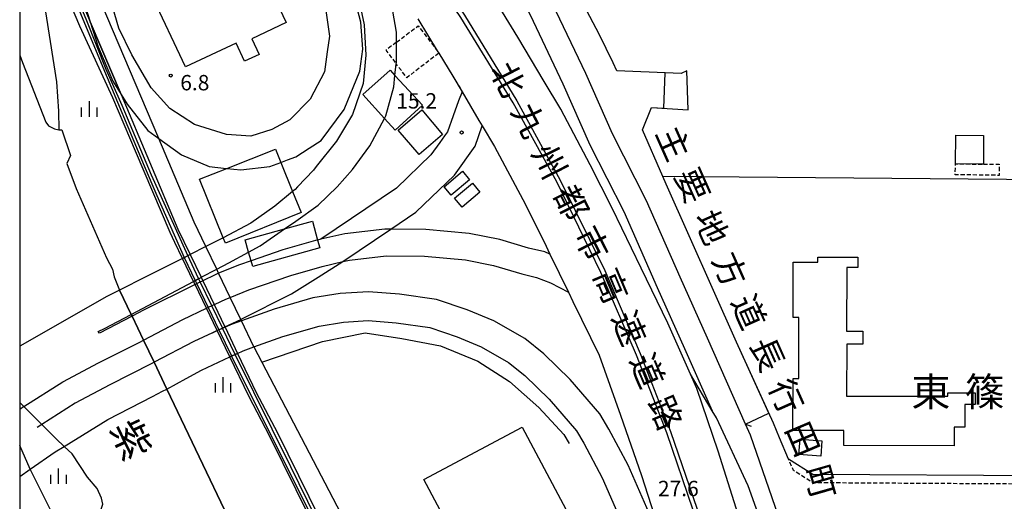
# Model space of a CAD drawing. Extents: x -12000 to -10000, y 96000 to 97501.
# Drawn here: x -12000 to -11760, y 96131 to 96249 of the extents above; entities that cross this region are included whole.
import ezdxf
from ezdxf.enums import TextEntityAlignment as Align

# ---------------------------------------------------------------- set-up
doc = ezdxf.new("R2010")
doc.units = 0
doc.linetypes.add('221300', pattern=[1.5, 1, -0.5])
doc.linetypes.add('300300', pattern=[1.5, 1, -0.5])
for name, color, linetype in [('2101000', 7, 'Continuous'), ('2101001', 7, 'Continuous'), ('2203000', 5, 'Continuous'), ('2203990', 5, 'Continuous'), ('2213000', 7, '221300'), ('2226000', 7, 'Continuous'), ('3001000', 4, 'Continuous'), ('3001001', 4, 'Continuous'), ('3002000', 5, 'Continuous'), ('3003000', 7, '300300'), ('3003001', 7, '300300'), ('5101000', 4, 'Continuous'), ('5101001', 4, 'Continuous'), ('6110000', 1, '611000'), ('6110110', 1, '611011'), ('6110111', 1, '611011'), ('6110120', 1, 'Continuous'), ('6110121', 1, 'Continuous'), ('6130000', 3, '613000'), ('6334000', 3, 'Continuous'), ('7102000', 6, 'Continuous'), ('7102001', 8, 'Continuous'), ('7312000', 1, 'Continuous'), ('8114000', 7, 'Continuous'), ('8121000', 7, 'Continuous'), ('8151000', 4, 'Continuous'), ('999', 7, 'Continuous')]:
    doc.layers.add(name, color=color, linetype=linetype)
doc.styles.add('@PlotAnnotation', font='@MS Gothic.ttf')
doc.styles.add('PlotAnnotation', font='MS Gothic.ttf')
doc.linetypes.add('611000', pattern='A,1,[3,dmdr.shx,S=0.2,R=0,X=0,Y=0],1', length=2)
doc.linetypes.add('611011', pattern='A,1,[3,dmdr.shx,S=0.2,R=0,X=0,Y=0],1', length=2)
doc.linetypes.add('613000', pattern='A,1,-0.75,[1,dmdr.shx,S=0.15,R=0,X=0,Y=0],-0.75,1', length=3.5)

# ---------------------------------------------------------------- blocks, each defined once
blk = doc.blocks.new('633400')
at = {"layer": '6334000'}
for points in [[(-0.75, -0.75), (-0.75, 0.15)], [(0, -0.75), (0, 0.75)], [(0.75, -0.75), (0.75, 0.15)]]:
    blk.add_lwpolyline(points, dxfattribs=at)
blk = doc.blocks.new('731200')
at = {"layer": '7312000'}
blk.add_circle((0, 0), 0.15, dxfattribs=at)

msp = doc.modelspace()

# ---------------------------------------------------------------- linework, layer by layer
at = {"layer": '2101000', "flags": 128}
for points in [[(-11837.38, 96236.42), (-11838.7, 96235.72), (-11854.43, 96236.36), (-11855.3, 96238.35), (-11858.7, 96245.28), (-11862.48, 96252.37), (-11867.07, 96260.92), (-11869.8, 96265.88), (-11874.35, 96274.11), (-11879.75, 96282.86), (-11883.87, 96289.1), (-11888.43, 96295.71), (-11893.4, 96302.28), (-11911.79, 96327.22)], [(-11904.8, 96297), (-11899.93, 96290.7), (-11892.71, 96279.7), (-11885.58, 96268.47), (-11879.59, 96258.07), (-11875.54, 96250.07), (-11867.55, 96233.21), (-11860.96, 96218.37), (-11852.7, 96202.11), (-11844.55, 96183.58), (-11837.89, 96168.7), (-11831.15, 96153.52)], [(-11997.27, 96282.6), (-11996.34, 96280.31), (-11982.8, 96248.33)], [(-11984.18, 96252.65), (-11982.8, 96248.33), (-11980.85, 96242.2), (-11977.32, 96233.83), (-11975.3, 96230.61), (-11973.83, 96228.27), (-11968.79, 96221.87), (-11966.11, 96219.92), (-11960.58, 96215.9), (-11953.82, 96213.04), (-11949.55, 96212.6), (-11949.48, 96212.59), (-11946.12, 96212.26), (-11939, 96213.09), (-11936.34, 96214.06), (-11934.74, 96214.64), (-11932.71, 96215.38), (-11929.43, 96217.53), (-11926.52, 96219.43), (-11920.86, 96226.92), (-11917.06, 96236.27), (-11916.33, 96241.68), (-11916.85, 96248.23), (-11918.93, 96256.34)], [(-11917.32, 96253.74), (-11916.02, 96247.56), (-11915.61, 96240.17), (-11916.23, 96233.31), (-11918.83, 96225.77), (-11922.78, 96219.22), (-11927.71, 96213.02), (-11928.4, 96212.15), (-11932.24, 96208.09), (-11932.81, 96207.47), (-11933.45, 96206.95), (-11937.8, 96203.37), (-11943.68, 96199.26), (-11950.37, 96195.69), (-11951.69, 96195), (-11954.6, 96193.53), (-11958.43, 96191.6), (-11960.33, 96190.64), (-11969.22, 96186.16), (-11975.65, 96182.92), (-11977.12, 96182.18), (-11978.72, 96181.38), (-12000, 96169.25)], [(-11980.54, 96172.38), (-11980.85, 96172.8), (-11979.29, 96173.53), (-11972.81, 96176.98), (-11957.63, 96185.05), (-11956.64, 96185.58), (-11955.95, 96185.95), (-11955.77, 96186.04), (-11951.96, 96188), (-11948.98, 96189.54), (-11944.18, 96192.19), (-11941.34, 96193.75), (-11935.43, 96197.82), (-11932.66, 96199.73), (-11927.25, 96203.63), (-11922.57, 96208.1), (-11918.88, 96212.31), (-11914.62, 96218.08), (-11911.07, 96224.75), (-11911.05, 96224.79), (-11910.72, 96225.41), (-11908.8, 96232.48), (-11908.5, 96235.25), (-11908.5, 96235.28), (-11908.21, 96238.05), (-11908.2, 96238.1), (-11908.17, 96238.41), (-11908.14, 96243.31), (-11908.14, 96243.35), (-11908.12, 96245.84), (-11909.58, 96254.26)], [(-11925.74, 96254), (-11924.44, 96244.85), (-11925, 96241.01), (-11925.69, 96236.17), (-11929.18, 96229.46), (-11934.17, 96224.47), (-11938.53, 96222.08), (-11943.63, 96220.47), (-11949.61, 96220.89), (-11957.35, 96223.28), (-11963.43, 96227.23), (-11967.96, 96232.27), (-11972.69, 96240.28), (-11975.81, 96246.78), (-11977.94, 96254.11)], [(-11781.08, 96000), (-11784.64, 96012.16), (-11807, 96089.31), (-11808.56, 96095.75), (-11814.96, 96114.52), (-11822.39, 96135.16), (-11830.09, 96151.74), (-11831.15, 96153.52), (-11836.46, 96162.4), (-11841.94, 96174.83), (-11848.49, 96188.24), (-11855.56, 96202.9), (-11860.92, 96213.5), (-11868.09, 96227.07), (-11872.14, 96233.78), (-11878.54, 96244.59), (-11884.5, 96254.32)], [(-11823.03, 96150.25), (-11832.32, 96171.19), (-11838.98, 96186.05), (-11847.19, 96204.72), (-11855.46, 96220.99), (-11862.01, 96235.75), (-11870.07, 96252.75)], [(-11902.96, 96249.03), (-11898.21, 96241.29), (-11897.84, 96240.68), (-11894.39, 96235.05), (-11892.16, 96231.28), (-11888.02, 96224.28), (-11887.25, 96223.01), (-11884.2, 96217.96), (-11877.35, 96205.01), (-11872.15, 96194.71), (-11870.71, 96191.72), (-11866.22, 96182.41), (-11865.13, 96180.16), (-11858.72, 96167.03), (-11853.48, 96152.42), (-11848.39, 96137.71), (-11841.47, 96116.29)], [(-11892.16, 96231.28), (-11893.04, 96229.1), (-11894.35, 96225.41), (-11895.68, 96221.5), (-11896.39, 96220.51), (-11897.53, 96218.93), (-11899.73, 96215.88), (-11908.13, 96207.76), (-11926.56, 96195.3)], [(-11975.3, 96230.61), (-11961.41, 96197.8), (-11958.43, 96191.6)], [(-11812.54, 96141.7), (-11814.73, 96146.87), (-11816.21, 96150.44), (-11825.2, 96170.2), (-11842.36, 96208.72), (-11843.17, 96210.59), (-11848.14, 96221.97), (-11845.94, 96227.45), (-11837.03, 96226.85)], [(-11909.49, 96197.79), (-11903.39, 96201.91), (-11894.03, 96210.96), (-11888.94, 96218.03), (-11887.25, 96223.01)], [(-11870.71, 96191.72), (-11871.99, 96192.24), (-11875.94, 96193.18), (-11882.96, 96195.26), (-11890.39, 96196.71), (-11900.95, 96197.7), (-11909.49, 96197.79), (-11910.98, 96197.8), (-11920.7, 96196.66), (-11926.56, 96195.3), (-11927.37, 96195.12), (-11927.88, 96195), (-11935.83, 96192.71), (-11943.58, 96190.04), (-11946.38, 96189.07), (-11951.49, 96187.02), (-11952.36, 96186.68), (-11955.37, 96185.2), (-11956.25, 96184.77), (-11957.25, 96184.28), (-11957.35, 96184.23), (-11969.78, 96178), (-11972.6, 96176.53), (-11980.54, 96172.38)], [(-12000, 96153.86), (-11999.05, 96154.5), (-11999.01, 96154.53), (-11989.48, 96160.53), (-11980.8, 96165.16), (-11970.71, 96170.25), (-11969.82, 96170.72), (-11960.21, 96175.76), (-11954.45, 96178.48), (-11952.58, 96179.37), (-11952.37, 96179.47), (-11949.72, 96180.73), (-11948.68, 96181.15), (-11944.11, 96182.98), (-11933.87, 96186.51), (-11926.24, 96188.7), (-11921.2, 96189.87), (-11919.58, 96190.25), (-11910.63, 96191.3), (-11901.28, 96191.2), (-11891.32, 96190.27), (-11884.51, 96188.94), (-11877.61, 96186.89), (-11873.97, 96186.03), (-11870.58, 96184.66), (-11866.22, 96182.41)], [(-11846.57, 96128.5), (-11851.66, 96140.2), (-11856.39, 96149.04), (-11858.58, 96152.73), (-11865.8, 96161.1), (-11872.2, 96167.39), (-11876.88, 96171.08), (-11884.41, 96175.4), (-11890.91, 96178.1), (-11898.35, 96180.6), (-11907.39, 96181.9), (-11914.98, 96182.52), (-11921.84, 96182.05), (-11928.5, 96181.01), (-11937.96, 96178.26), (-11945.94, 96175.42), (-11948.2, 96174.62), (-11949.94, 96173.86), (-11950.59, 96173.58), (-11951.82, 96173.05), (-11952.99, 96172.54), (-11951.84, 96173.09), (-11950.63, 96173.66), (-11949.99, 96173.96), (-11946.12, 96175.79), (-11946.04, 96175.83), (-11933.76, 96181.99), (-11927.25, 96186.11), (-11921.2, 96189.87)], [(-12000, 96137.5), (-11997.42, 96139.28), (-11991.32, 96143.49), (-11989.19, 96144.8), (-11978.55, 96151.36), (-11967.61, 96156.98), (-11965.15, 96158.24), (-11964.12, 96158.8), (-11959.39, 96161.39), (-11955.65, 96163.43), (-11948.73, 96166.65), (-11946.9, 96167.5), (-11945.55, 96168.13), (-11942.9, 96169.07), (-11935.81, 96171.59), (-11926.97, 96174.16), (-11921.06, 96175.09), (-11915.03, 96175.5), (-11908.18, 96174.94), (-11899.97, 96173.76), (-11893.37, 96171.54), (-11887.51, 96169.1), (-11880.8, 96165.26), (-11876.83, 96162.13), (-11870.91, 96156.31), (-11864.28, 96148.63), (-11862.49, 96145.6), (-11857.97, 96137.15), (-11853.1, 96125.98)], [(-11952.99, 96172.54), (-11957.53, 96170.39), (-11967.23, 96165.31), (-11967.97, 96164.92), (-11978.03, 96159.83), (-11986.47, 96155.34), (-11994.64, 96150.14), (-11995.72, 96149.45)], [(-11946.9, 96167.5), (-11942.31, 96157.93), (-11937.18, 96148.1), (-11911.65, 96096.27), (-11873.17, 96025.6), (-11859.79, 96000)], [(-11940.95, 96165.35), (-11905.33, 96097.17)], [(-11788.27, 96000), (-11795.4, 96025), (-11804.65, 96057.13), (-11810.12, 96077.19), (-11815.79, 96096.9), (-11822.91, 96122.01), (-11829.67, 96143.68), (-11834.92, 96158.92), (-11836.46, 96162.4)], [(-11797.31, 96060.82), (-11797.53, 96062.32), (-11799.05, 96069.91), (-11803.94, 96088.89), (-11808.98, 96110.41), (-11821.82, 96147.53), (-11823.03, 96150.25)], [(-11647.78, 96136.98), (-11663, 96137.07), (-11676.93, 96137.15), (-11751.13, 96137.6), (-11806.62, 96137.93), (-11812.54, 96141.7)]]:
    msp.add_lwpolyline(points, dxfattribs=at)
at = {"layer": '2101001', "flags": 128}
for points in [[(-11966.11, 96219.92), (-11987.01, 96269.28)], [(-11975.3, 96230.61), (-11982.8, 96248.33)], [(-11837.03, 96226.85), (-11837.38, 96236.42)], [(-11954.6, 96193.53), (-11957.45, 96199.48), (-11966.11, 96219.92)], [(-11921.2, 96189.87), (-11909.49, 96197.79)], [(-11942.9, 96169.07), (-11945.94, 96175.42), (-11946.12, 96175.79), (-11948.68, 96181.15), (-11951.49, 96187.02), (-11951.96, 96188), (-11954.6, 96193.53)], [(-11958.43, 96191.6), (-11955.77, 96186.04), (-11955.37, 96185.2), (-11952.58, 96179.37), (-11949.99, 96173.96), (-11949.94, 96173.86), (-11946.9, 96167.5)], [(-11942.9, 96169.07), (-11940.95, 96165.35)]]:
    msp.add_lwpolyline(points, dxfattribs=at)
at = {"layer": '2203000', "flags": 128}
for points in [[(-11904.8, 96297), (-11899.93, 96290.7), (-11892.71, 96279.7), (-11885.58, 96268.47), (-11879.59, 96258.07), (-11875.54, 96250.07), (-11867.55, 96233.21), (-11860.96, 96218.37), (-11852.7, 96202.11), (-11844.55, 96183.58), (-11837.89, 96168.7), (-11831.15, 96153.52)], [(-11984.18, 96252.65), (-11982.8, 96248.33), (-11980.85, 96242.2), (-11977.32, 96233.83), (-11975.3, 96230.61), (-11973.83, 96228.27), (-11968.79, 96221.87), (-11966.11, 96219.92), (-11960.58, 96215.9), (-11953.82, 96213.04), (-11949.55, 96212.6), (-11949.48, 96212.59), (-11946.12, 96212.26), (-11939, 96213.09), (-11936.32, 96214.07), (-11934.74, 96214.64), (-11932.71, 96215.38), (-11929.43, 96217.53), (-11926.52, 96219.43), (-11920.86, 96226.92), (-11917.06, 96236.27), (-11916.33, 96241.68), (-11916.85, 96248.23), (-11918.93, 96256.34)], [(-11917.32, 96253.74), (-11916.02, 96247.56), (-11915.61, 96240.17), (-11916.23, 96233.31), (-11918.83, 96225.77), (-11922.78, 96219.22), (-11927.71, 96213.02), (-11928.4, 96212.15), (-11932.24, 96208.09), (-11932.81, 96207.47), (-11933.45, 96206.95), (-11937.8, 96203.37), (-11943.68, 96199.26), (-11950.37, 96195.69), (-11951.69, 96195), (-11954.6, 96193.53), (-11958.43, 96191.6), (-11960.33, 96190.64), (-11969.22, 96186.16), (-11975.65, 96182.92), (-11977.12, 96182.18), (-11978.72, 96181.38), (-12000, 96169.25)], [(-11870.71, 96191.72), (-11871.99, 96192.24), (-11875.94, 96193.18), (-11882.96, 96195.26), (-11890.39, 96196.71), (-11900.95, 96197.7), (-11909.49, 96197.79), (-11910.98, 96197.8), (-11920.7, 96196.66), (-11926.56, 96195.3), (-11927.37, 96195.12), (-11927.88, 96195), (-11935.83, 96192.71), (-11943.58, 96190.04), (-11946.38, 96189.07), (-11951.49, 96187.02), (-11952.36, 96186.68), (-11955.37, 96185.2), (-11956.25, 96184.77), (-11957.25, 96184.28), (-11957.35, 96184.23), (-11969.78, 96178), (-11972.6, 96176.53), (-11980.54, 96172.38), (-11980.85, 96172.8), (-11979.29, 96173.53), (-11972.81, 96176.98), (-11957.63, 96185.05), (-11956.64, 96185.58), (-11955.95, 96185.95), (-11955.77, 96186.04), (-11951.96, 96188), (-11948.98, 96189.54), (-11944.18, 96192.19), (-11941.34, 96193.75), (-11935.43, 96197.82), (-11932.66, 96199.73), (-11927.25, 96203.63), (-11922.57, 96208.1), (-11918.88, 96212.31), (-11914.62, 96218.08), (-11911.07, 96224.75), (-11911.05, 96224.79), (-11910.72, 96225.41), (-11908.8, 96232.48), (-11908.5, 96235.25), (-11908.5, 96235.28), (-11908.21, 96238.05), (-11908.2, 96238.1), (-11908.17, 96238.41), (-11908.14, 96243.31), (-11908.14, 96243.35), (-11908.12, 96245.84), (-11909.58, 96254.26)], [(-11925.74, 96254), (-11924.44, 96244.85), (-11925, 96241.01), (-11925.69, 96236.17), (-11929.18, 96229.46), (-11934.17, 96224.47), (-11938.53, 96222.08), (-11943.63, 96220.47), (-11949.61, 96220.89), (-11957.35, 96223.28), (-11963.43, 96227.23), (-11967.96, 96232.27), (-11972.69, 96240.28), (-11975.81, 96246.78), (-11977.94, 96254.11)], [(-11781.08, 96000), (-11784.64, 96012.16), (-11807, 96089.31), (-11808.56, 96095.75), (-11814.96, 96114.52), (-11822.39, 96135.16), (-11830.09, 96151.74), (-11831.15, 96153.52), (-11836.46, 96162.4), (-11841.94, 96174.83), (-11848.49, 96188.24), (-11855.56, 96202.9), (-11860.92, 96213.5), (-11868.09, 96227.07), (-11872.14, 96233.78), (-11878.54, 96244.59), (-11884.5, 96254.32)], [(-11823.03, 96150.25), (-11832.32, 96171.19), (-11838.98, 96186.05), (-11847.19, 96204.72), (-11855.46, 96220.99), (-11862.01, 96235.75), (-11870.07, 96252.75)], [(-11902.96, 96249.03), (-11898.21, 96241.29), (-11897.84, 96240.68), (-11894.39, 96235.05), (-11892.16, 96231.28), (-11888.02, 96224.28), (-11887.25, 96223.01), (-11884.2, 96217.96), (-11877.35, 96205.01), (-11872.15, 96194.71), (-11870.71, 96191.72), (-11866.22, 96182.41), (-11865.13, 96180.16), (-11858.72, 96167.03), (-11853.48, 96152.42), (-11848.39, 96137.71), (-11841.47, 96116.29)], [(-11892.16, 96231.28), (-11893.04, 96229.1), (-11894.35, 96225.41), (-11895.68, 96221.5), (-11896.39, 96220.51), (-11897.53, 96218.93), (-11899.73, 96215.88), (-11908.13, 96207.76), (-11926.56, 96195.3)], [(-11909.49, 96197.79), (-11903.39, 96201.91), (-11894.03, 96210.96), (-11888.94, 96218.03), (-11887.25, 96223.01)], [(-12000, 96153.86), (-11999.05, 96154.5), (-11999.01, 96154.53), (-11989.48, 96160.53), (-11980.8, 96165.16), (-11970.71, 96170.25), (-11969.82, 96170.72), (-11960.21, 96175.76), (-11954.45, 96178.48), (-11952.58, 96179.37), (-11952.37, 96179.47), (-11949.72, 96180.73), (-11948.68, 96181.15), (-11944.11, 96182.98), (-11933.87, 96186.51), (-11926.24, 96188.7), (-11921.2, 96189.87), (-11919.58, 96190.25), (-11910.63, 96191.3), (-11901.28, 96191.2), (-11891.32, 96190.27), (-11884.51, 96188.94), (-11877.61, 96186.89), (-11873.97, 96186.03), (-11870.58, 96184.66), (-11866.22, 96182.41)], [(-11846.57, 96128.5), (-11851.66, 96140.2), (-11856.39, 96149.04), (-11858.58, 96152.73), (-11865.8, 96161.1), (-11872.2, 96167.39), (-11876.88, 96171.08), (-11884.41, 96175.4), (-11890.91, 96178.1), (-11898.35, 96180.6), (-11907.39, 96181.9), (-11914.98, 96182.52), (-11921.84, 96182.05), (-11928.5, 96181.01), (-11937.96, 96178.26), (-11945.94, 96175.42), (-11948.2, 96174.62), (-11949.94, 96173.86), (-11950.59, 96173.58), (-11951.82, 96173.05), (-11952.99, 96172.54), (-11951.84, 96173.09), (-11950.63, 96173.66), (-11949.99, 96173.96), (-11946.12, 96175.79), (-11946.04, 96175.83), (-11933.76, 96181.99), (-11927.25, 96186.11), (-11921.2, 96189.87)], [(-12000, 96137.5), (-11997.42, 96139.28), (-11991.32, 96143.49), (-11989.19, 96144.8), (-11978.55, 96151.36), (-11967.61, 96156.98), (-11965.15, 96158.24), (-11964.12, 96158.8), (-11959.39, 96161.39), (-11955.65, 96163.43), (-11948.73, 96166.65), (-11946.9, 96167.5), (-11945.55, 96168.13), (-11942.9, 96169.07), (-11935.81, 96171.59), (-11926.97, 96174.16), (-11921.06, 96175.09), (-11915.03, 96175.5), (-11908.18, 96174.94), (-11899.97, 96173.76), (-11893.37, 96171.54), (-11887.51, 96169.1), (-11880.8, 96165.26), (-11876.83, 96162.13), (-11870.91, 96156.31), (-11864.28, 96148.63), (-11862.49, 96145.6), (-11857.97, 96137.15), (-11853.1, 96125.98)], [(-11952.99, 96172.54), (-11957.53, 96170.39), (-11967.23, 96165.31), (-11967.97, 96164.92), (-11978.03, 96159.83), (-11986.47, 96155.34), (-11994.64, 96150.14), (-11995.72, 96149.45)], [(-11788.27, 96000), (-11795.4, 96025), (-11804.65, 96057.13), (-11810.12, 96077.19), (-11815.79, 96096.9), (-11822.91, 96122.01), (-11829.67, 96143.68), (-11834.92, 96158.92), (-11836.46, 96162.4)]]:
    msp.add_lwpolyline(points, dxfattribs=at)
at = {"layer": '2203990', "flags": 128}
for points in [[(-11892.16, 96231.28), (-11892.75, 96232.66)], [(-11823.03, 96150.25), (-11821.63, 96149.71)]]:
    msp.add_lwpolyline(points, dxfattribs=at)
at = {"layer": '2213000', "flags": 128}
msp.add_lwpolyline([(-11647.78, 96136.98), (-11649.62, 96134.99), (-11751.14, 96135.6), (-11806.64, 96135.93), (-11811.36, 96138.94), (-11812.54, 96141.7)], dxfattribs=at)
at = {"layer": '2226000', "flags": 128}
for points in [[(-12000, 96403.44), (-11999.19, 96402.31), (-11978.32, 96372.9), (-11975.03, 96368.26), (-11961.34, 96349.06), (-11951.06, 96334.65), (-11936.11, 96313.69), (-11908.88, 96275.38), (-11891.59, 96249.95), (-11878.8, 96229.05), (-11868.19, 96209.76), (-11857.38, 96187.67), (-11848.7, 96167.44), (-11841.32, 96148.47), (-11834.82, 96129.54), (-11827.8, 96106.72), (-11821.4, 96084.42), (-11810.27, 96046), (-11799.3, 96007.63), (-11797.1, 96000)], [(-11798.14, 96000), (-11800.26, 96007.36), (-11811.23, 96045.72), (-11822.37, 96084.14), (-11828.76, 96106.44), (-11835.77, 96129.23), (-11842.26, 96148.12), (-11849.62, 96167.06), (-11858.29, 96187.25), (-11869.08, 96209.3), (-11879.66, 96228.55), (-11892.43, 96249.4), (-11909.71, 96274.82), (-11936.92, 96313.11), (-11951.73, 96333.88), (-11962.01, 96348.29), (-11975.84, 96367.68), (-11979.54, 96372.9), (-12000, 96401.73)]]:
    msp.add_lwpolyline(points, dxfattribs=at)
at = {"layer": '3001000', "flags": 128}
for points in [[(-11908.5, 96235.28), (-11901.82, 96228.05), (-11908.44, 96221.91), (-11911.05, 96224.79)], [(-11936.32, 96214.07), (-11933.45, 96206.95)], [(-11950.37, 96195.69), (-11956.15, 96209.93), (-11949.48, 96212.59)], [(-11935.43, 96197.82), (-11928.65, 96199.71), (-11927.37, 96195.12)], [(-11943.58, 96190.04), (-11944.18, 96192.19)]]:
    msp.add_lwpolyline(points, dxfattribs=at)
for points in [[(-11902.63, 96215.97), (-11907.69, 96221.89), (-11901.93, 96226.89), (-11896.91, 96220.84), (-11902.63, 96215.97)], [(-11764.98, 96220.65), (-11765.04, 96213.63), (-11771.87, 96213.69), (-11771.77, 96220.71), (-11764.98, 96220.65)], [(-11896.51, 96208.13), (-11892.07, 96211.89), (-11890.33, 96209.83), (-11894.77, 96206.07), (-11896.51, 96208.13)], [(-11893.98, 96205.34), (-11889.61, 96208.98), (-11887.79, 96206.8), (-11892.16, 96203.16), (-11893.98, 96205.34)], [(-11877.5, 96149.49), (-11864.8, 96125.66), (-11888.75, 96112.89), (-11901.45, 96136.73), (-11877.5, 96149.49)], [(-11809.73, 96146.59), (-11804.42, 96146.18), (-11804.7, 96142.42), (-11810.02, 96142.83), (-11809.73, 96146.59)]]:
    msp.add_lwpolyline(points, close=True, dxfattribs=at)
at = {"layer": '3001001', "flags": 128}
for points in [[(-11911.05, 96224.79), (-11916.32, 96230.63), (-11909.68, 96236.56), (-11908.5, 96235.28)], [(-11949.48, 96212.59), (-11937.63, 96217.32), (-11936.32, 96214.07)], [(-11933.45, 96206.95), (-11931.37, 96201.81), (-11949.82, 96194.33), (-11950.37, 96195.69)], [(-11944.18, 96192.19), (-11945, 96195.14), (-11935.43, 96197.82)], [(-11927.37, 96195.12), (-11926.84, 96193.24), (-11943.19, 96188.67), (-11943.58, 96190.04)]]:
    msp.add_lwpolyline(points, dxfattribs=at)
at = {"layer": '3002000', "flags": 128}
for points in [[(-11959.54, 96237.32), (-11967.98, 96255.16), (-11970.71, 96253.87), (-11973.67, 96260.12), (-11970.57, 96261.59), (-11975.25, 96271.48), (-11956.63, 96280.3), (-11953.81, 96274.36), (-11948.63, 96276.81), (-11935.06, 96248.13), (-11943.41, 96244.18), (-11941.61, 96240.39), (-11945.16, 96238.72), (-11947.25, 96243.13), (-11959.54, 96237.32)], [(-11772.14, 96144.98), (-11799.07, 96144.99), (-11799.07, 96148.67), (-11811.47, 96148.67), (-11811.46, 96161.33), (-11810.02, 96161.33), (-11810.02, 96176.27), (-11811.42, 96176.27), (-11811.41, 96189.77), (-11805.4, 96189.77), (-11805.4, 96190.98), (-11795.67, 96190.97), (-11795.67, 96188.43), (-11798.37, 96188.43), (-11798.38, 96172.9), (-11794.4, 96172.9), (-11794.4, 96169.72), (-11798.37, 96169.72), (-11798.38, 96157.05), (-11773.71, 96157.03), (-11773.71, 96157.9), (-11767.02, 96157.9), (-11767.02, 96154.99), (-11769.6, 96154.99), (-11769.6, 96149.5), (-11772.14, 96149.51), (-11772.14, 96144.98)]]:
    msp.add_lwpolyline(points, close=True, dxfattribs=at)
at = {"layer": '3003000', "flags": 128}
for points in [[(-11908.14, 96243.35), (-11902.86, 96247.36), (-11898.21, 96241.29)], [(-11897.84, 96240.68), (-11905.64, 96234.7), (-11908.2, 96238.1)]]:
    msp.add_lwpolyline(points, dxfattribs=at)
msp.add_lwpolyline([(-11765.04, 96213.63), (-11761.19, 96213.6), (-11761.17, 96210.89), (-11771.9, 96211.06), (-11771.87, 96213.69), (-11765.04, 96213.63)], close=True, dxfattribs=at)
at = {"layer": '3003001', "flags": 128}
for points in [[(-11908.14, 96243.35), (-11910.7, 96241.41), (-11908.2, 96238.1)], [(-11898.21, 96241.29), (-11897.78, 96240.72), (-11897.84, 96240.68)]]:
    msp.add_lwpolyline(points, dxfattribs=at)
at = {"layer": '5101000', "flags": 128}
for points in [[(-12000, 96240.17), (-11999.29, 96238.45), (-11993.63, 96223.84), (-11993.01, 96222.96), (-11991.55, 96222.24), (-11990.49, 96222.02), (-11990.39, 96222.01), (-11990.02, 96221.98), (-11989.7, 96222), (-11987.59, 96215.74), (-11988.5, 96213.75), (-11986.24, 96207.67), (-11978.82, 96190.75), (-11977.34, 96188), (-11976.96, 96186.19), (-11975.65, 96182.92)], [(-11881.94, 96000), (-11893.32, 96018.95), (-11910.47, 96050.95), (-11932.69, 96092.77), (-11941.29, 96111.01), (-11964.12, 96158.8)], [(-11984.78, 96113.92), (-11984.67, 96119.34), (-11983.45, 96123.7), (-11981.85, 96126.69), (-11980.16, 96129.49), (-11979.7, 96130.71), (-11980.05, 96132.21), (-11981.1, 96134.55), (-11983.49, 96137.33), (-11987.23, 96142.96), (-11989.19, 96144.8)]]:
    msp.add_lwpolyline(points, dxfattribs=at)
at = {"layer": '5101001', "flags": 128}
for points in [[(-11964.12, 96158.8), (-11967.23, 96165.31), (-11969.82, 96170.72), (-11972.6, 96176.53), (-11972.81, 96176.98), (-11975.65, 96182.92)], [(-11989.19, 96144.8), (-11991.13, 96146.62), (-11994.64, 96150.14), (-11999.01, 96154.53), (-12000, 96155.52)]]:
    msp.add_lwpolyline(points, dxfattribs=at)
at = {"layer": '6110000', "flags": 128}
for points in [[(-11837.38, 96236.42), (-11838.7, 96235.72), (-11854.43, 96236.36), (-11855.3, 96238.35), (-11858.7, 96245.28), (-11862.48, 96252.37), (-11867.07, 96260.92), (-11869.8, 96265.88), (-11874.35, 96274.11), (-11879.75, 96282.86), (-11883.87, 96289.1), (-11888.43, 96295.71), (-11893.4, 96302.28), (-11911.79, 96327.22)], [(-12000, 96240.17), (-11999.29, 96238.45), (-11993.63, 96223.84), (-11993.01, 96222.96), (-11991.55, 96222.24), (-11990.49, 96222.02), (-11990.39, 96222.01), (-11990.02, 96221.98), (-11989.7, 96222), (-11987.59, 96215.74), (-11988.5, 96213.75), (-11986.24, 96207.67), (-11978.82, 96190.75), (-11977.34, 96188), (-11976.96, 96186.19), (-11975.65, 96182.92)], [(-11812.54, 96141.7), (-11814.73, 96146.87), (-11816.21, 96150.44), (-11825.2, 96170.2), (-11842.36, 96208.72), (-11843.17, 96210.59), (-11848.14, 96221.97), (-11845.94, 96227.45), (-11837.03, 96226.85)], [(-11964.12, 96158.8), (-11941.29, 96111.01), (-11932.69, 96092.77), (-11910.47, 96050.95), (-11893.32, 96018.95), (-11881.94, 96000)], [(-11797.31, 96060.82), (-11797.53, 96062.32), (-11799.05, 96069.91), (-11803.94, 96088.89), (-11808.98, 96110.41), (-11821.82, 96147.53), (-11823.03, 96150.25)], [(-11926.26, 96000), (-11926.93, 96001.29), (-11941.25, 96028.32), (-11942.93, 96029.37), (-11944.69, 96029.87), (-11947.65, 96035.21), (-11947.38, 96036.64), (-11947.21, 96038.55), (-11947.23, 96039.61), (-11947.53, 96040.17), (-11958.17, 96060.9), (-11962.54, 96069.39), (-11964.15, 96072.53), (-11976.95, 96098.22), (-11984.78, 96113.92), (-11994.01, 96132.44), (-11997.42, 96139.28)]]:
    msp.add_lwpolyline(points, dxfattribs=at)
at = {"layer": '6110110', "flags": 128}
for points in [[(-11997.27, 96282.6), (-11996.34, 96280.31), (-11982.8, 96248.33)], [(-11975.3, 96230.61), (-11961.41, 96197.8), (-11958.43, 96191.6)], [(-11946.9, 96167.5), (-11942.31, 96157.93), (-11937.18, 96148.1), (-11911.65, 96096.27), (-11873.17, 96025.6), (-11859.79, 96000)]]:
    msp.add_lwpolyline(points, dxfattribs=at)
at = {"layer": '6110111', "flags": 128}
for points in [[(-11982.8, 96248.33), (-11975.3, 96230.61)], [(-11958.43, 96191.6), (-11955.77, 96186.04), (-11955.37, 96185.2), (-11952.58, 96179.37), (-11949.99, 96173.96), (-11949.94, 96173.86), (-11946.9, 96167.5)]]:
    msp.add_lwpolyline(points, dxfattribs=at)
at = {"layer": '6110120', "flags": 128}
for points in [[(-11958.43, 96191.6), (-11960.33, 96190.64), (-11962.19, 96194.52), (-11963.34, 96196.93), (-11971.74, 96216.76), (-11977.26, 96229.78), (-11985.34, 96247.26), (-11992.93, 96265.19), (-11995.04, 96274.02), (-11998.39, 96281.35), (-11997.27, 96282.6)], [(-11861.7, 96000), (-11862.63, 96001.73), (-11874.95, 96024.65), (-11913.45, 96095.34), (-11926.2, 96121.23), (-11938.98, 96147.19), (-11944.12, 96157.02), (-11948.73, 96166.65), (-11946.9, 96167.5)]]:
    msp.add_lwpolyline(points, dxfattribs=at)
at = {"layer": '6110121', "flags": 128}
msp.add_lwpolyline([(-11946.9, 96167.5), (-11948.73, 96166.65), (-11951.82, 96173.05), (-11951.84, 96173.09), (-11954.45, 96178.48), (-11957.25, 96184.28), (-11957.63, 96185.05), (-11960.33, 96190.64), (-11958.43, 96191.6)], dxfattribs=at)
at = {"layer": '6130000', "flags": 128}
for points in [[(-11954.6, 96193.53), (-11957.45, 96199.48), (-11966.11, 96219.92)], [(-11675.97, 96209.14), (-11676.87, 96209.15), (-11697.21, 96209.32), (-11759.4, 96209.86), (-11843.17, 96210.59)], [(-11940.95, 96165.35), (-11926.16, 96170.41), (-11915.81, 96172.49), (-11906.87, 96171.08), (-11897.41, 96169.37), (-11888.31, 96165.57), (-11880.57, 96160.63), (-11873.39, 96154.29), (-11867.36, 96147.74), (-11866.06, 96145.5)], [(-11942.9, 96169.07), (-11940.95, 96165.35)]]:
    msp.add_lwpolyline(points, dxfattribs=at)
at = {"layer": '7102000', "flags": 128}
msp.add_lwpolyline([(-11990.39, 96222.01), (-11990.44, 96226.57), (-11990.96, 96233.68), (-11995.14, 96260.65), (-11997.1, 96272), (-11999.26, 96280.36)], dxfattribs=at)
at = {"layer": '7102001', "flags": 128}
for points in [[(-11860.7, 96000), (-11867.41, 96012.47), (-11880.95, 96038.59), (-11890.8, 96056.52), (-11903.82, 96080.28), (-11914.16, 96099.19), (-11923.54, 96118.76), (-11933.92, 96139.84), (-11947.49, 96167.22), (-11950.55, 96173.6), (-11950.59, 96173.68), (-11953.19, 96179.08), (-11955.98, 96184.9), (-11956.37, 96185.73), (-11958.97, 96191.33), (-11959.32, 96192.06), (-11967.88, 96210.97), (-11974.98, 96227.94), (-11978.9, 96236.67), (-11983.62, 96248.54), (-11991.6, 96267.81), (-11997.55, 96282.28), (-12000, 96288.22)], [(-12000, 96287.35), (-11997.86, 96281.94), (-11997.73, 96281.62), (-11993.85, 96272.34), (-11992.18, 96268.01), (-11986.76, 96254.36), (-11980.13, 96238.24), (-11969.65, 96213.21), (-11966.53, 96205.95), (-11959.93, 96190.85), (-11957.24, 96185.26), (-11956.85, 96184.47), (-11954.06, 96178.67), (-11951.46, 96173.27), (-11951.43, 96173.22), (-11948.4, 96166.92), (-11948.35, 96166.83), (-11927.65, 96125.25), (-11913.32, 96096.07), (-11895.21, 96063.49), (-11861.28, 96000)], [(-11797.31, 96060.82), (-11797.53, 96062.32), (-11799.05, 96069.91), (-11803.94, 96088.89), (-11808.98, 96110.41), (-11821.82, 96147.53), (-11823.03, 96150.25), (-11817.35, 96152.94), (-11825.2, 96170.2), (-11842.36, 96208.72), (-11843.17, 96210.59), (-11848.14, 96221.97), (-11845.94, 96227.45), (-11842.98, 96227.25), (-11842.63, 96235.88), (-11854.43, 96236.36), (-11855.3, 96238.35), (-11858.7, 96245.28), (-11862.48, 96252.37)], [(-11990.39, 96222.01), (-11990.02, 96221.98), (-11989.7, 96222), (-11987.59, 96215.74), (-11988.5, 96213.75), (-11986.24, 96207.67), (-11978.82, 96190.75), (-11977.34, 96188), (-11976.96, 96186.19), (-11975.65, 96182.92), (-11972.81, 96176.98), (-11972.6, 96176.53), (-11969.82, 96170.72), (-11967.23, 96165.31), (-11964.12, 96158.8), (-11941.29, 96111.01), (-11932.69, 96092.77), (-11915.12, 96059.69)], [(-11935.66, 96045.63), (-11947.41, 96039.95), (-11947.53, 96040.17), (-11958.17, 96060.9), (-11962.54, 96069.39), (-11964.15, 96072.53), (-11976.95, 96098.22), (-11984.78, 96113.92), (-11994.01, 96132.44), (-11997.42, 96139.28), (-12000, 96145.07)]]:
    msp.add_lwpolyline(points, dxfattribs=at)
at = {"layer": '999', "flags": 128}
msp.add_lwpolyline([(-12000, 96000), (-10000, 96000), (-10000, 97500), (-12000, 97500)], close=True, dxfattribs=at)

# ---------------------------------------------------------------- block references
at = {"layer": '6334000', "xscale": 2.5, "yscale": 2.5, "zscale": 2.5}
for p in [(-11983.02, 96227.07), (-11950.4, 96159.84), (-11990.5, 96137.52)]:
    msp.add_blockref('633400', p, dxfattribs=at)
at = {"layer": '7312000', "xscale": 2.5, "yscale": 2.5, "zscale": 2.5}
for p in [(-11963.17, 96235.23, 6.8), (-11892.26, 96221.35, 15.2)]:
    msp.add_blockref('731200', p, dxfattribs=at)

# ---------------------------------------------------------------- texts
at = {"layer": '7312000', "style": 'PlotAnnotation'}
for s, p in [('6.8', (-11957.3, 96233.01)), ('15.2', (-11903.21, 96228.57)), ('27.6', (-11839.42, 96134.06))]:
    msp.add_text(s, height=3.75, dxfattribs=at).set_placement(p, align=Align.MIDDLE)
at = {"layer": '8114000', "style": 'PlotAnnotation'}
for s, p in [('東', (-11777.84, 96157.2)), ('篠', (-11764.72, 96157.23))]:
    msp.add_text(s, height=7, dxfattribs=at).set_placement(p, align=Align.MIDDLE)
at = {"layer": '8121000', "style": '@PlotAnnotation'}
for s, rotation, p in [('北', 297, (-11881.64, 96234)), ('九', 297, (-11876.45, 96224.02)), ('主', 294, (-11841.29, 96218.42)), ('州', 297, (-11871.55, 96213.89)), ('要', 294, (-11836.71, 96208.14)), ('都', 297, (-11866.24, 96203.97)), ('地', 294, (-11832.1, 96197.88)), ('市', 297, (-11861.24, 96193.89)), ('方', 294, (-11827.56, 96187.59)), ('高', 293, (-11856.57, 96183.71)), ('道', 294, (-11822.94, 96177.33)), ('速', 293, (-11852.12, 96173.38)), ('長', 294, (-11818.37, 96167.05)), ('道', 293, (-11847.69, 96163.03)), ('行', 294, (-11813.85, 96156.75)), ('路', 293, (-11843.25, 96152.69)), ('田', 293, (-11809.8, 96146.3)), ('町', 286, (-11805.47, 96135.92))]:
    msp.add_text(s, height=6, rotation=rotation, dxfattribs=at).set_placement(p, align=Align.MIDDLE)
at = {"layer": '8151000', "style": '@PlotAnnotation'}
msp.add_text('紫', height=7, rotation=295, dxfattribs=at).set_placement((-11973.62, 96146.12), align=Align.MIDDLE)

doc.saveas('drawing.dxf')
